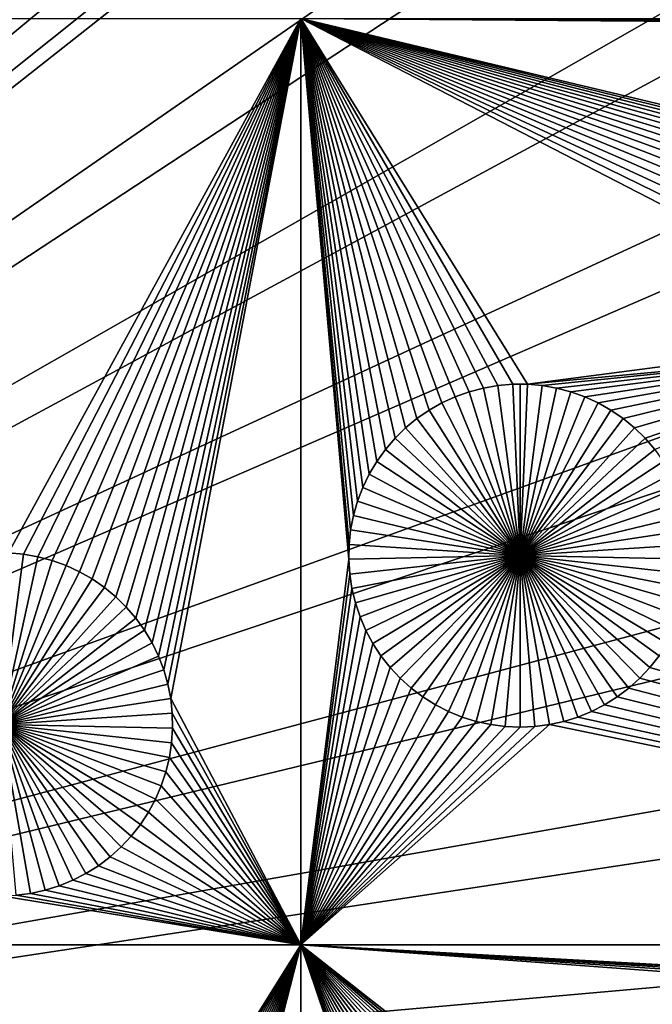
# Model space of a CAD drawing. Extents: x -150 to 150, y -120 to 120.
# Drawn here: x 16 to 24, y 2 to 14 of the extents above; entities that cross this region are included whole.
import ezdxf

# ---------------------------------------------------------------- set-up
doc = ezdxf.new("R2010")
doc.units = 0
doc.header["$MEASUREMENT"] = 0
for name, color, linetype in [('L1', 7, 'Continuous'), ('L2', 7, 'Continuous'), ('L3', 7, 'Continuous'), ('L4', 7, 'Continuous')]:
    doc.layers.add(name, color=color, linetype=linetype)

msp = doc.modelspace()

# ---------------------------------------------------------------- linework, layer by layer
at = {"layer": 'L1', "color": 7}
for points in [[(116, -101, 4.3), (116, 101, 4.3), (-116, -101, 4.3)], [(-116, -101, 4.3), (116, 101, 4.3), (-116, 101, 4.3)], [(19.73766, 13.65574, 2), (16.25581, 7.293385, 2), (12.032, 13.65564, 2)], [(19.73766, 13.65574, 2), (16.43086, 7.278281, 2), (16.25581, 7.293385, 2)], [(16.60397, 7.248185, 2), (16.43086, 7.278281, 2), (19.73766, 13.65574, 2)], [(16.60397, 7.248185, 2), (19.73766, 13.65574, 2), (16.77384, 7.203319, 2)], [(16.77384, 7.203319, 2), (19.73766, 13.65574, 2), (16.93924, 7.144015, 2)], [(19.73766, 13.65574, 2), (17.09892, 7.070714, 2), (16.93924, 7.144015, 2)], [(19.73766, 13.65574, 2), (17.2517, 6.983956, 2), (17.09892, 7.070714, 2)], [(17.39647, 6.884386, 2), (17.2517, 6.983956, 2), (19.73766, 13.65574, 2)], [(19.73766, 13.65574, 2), (17.53214, 6.772739, 2), (17.39647, 6.884386, 2)], [(19.73766, 13.65574, 2), (17.65771, 6.649843, 2), (17.53214, 6.772739, 2)], [(17.77225, 6.516608, 2), (17.65771, 6.649843, 2), (19.73766, 13.65574, 2)], [(19.73766, 13.65574, 2), (17.87491, 6.374019, 2), (17.77225, 6.516608, 2)], [(19.73766, 13.65574, 2), (17.96493, 6.223133, 2), (17.87491, 6.374019, 2)], [(18.04165, 6.065066, 2), (17.96493, 6.223133, 2), (19.73766, 13.65574, 2)], [(18.1045, 5.900989, 2), (18.04165, 6.065066, 2), (19.73766, 13.65574, 2)], [(19.73766, 13.65574, 2), (18.15301, 5.732117, 2), (18.1045, 5.900989, 2)], [(19.73766, 13.65574, 2), (18.18683, 5.5597, 2), (18.15301, 5.732117, 2)], [(19.73766, 2.626644, 2), (18.18683, 5.5597, 2), (19.73766, 13.65574, 2)], [(19.73766, 13.65574, 2), (22.43768, 9.301996, 2), (22.26198, 9.301996, 2)], [(20.47613, 8.073676, 2), (20.41329, 7.9096, 2), (19.73766, 13.65574, 2)], [(19.73766, 13.65574, 2), (20.41329, 7.9096, 2), (20.36478, 7.740728, 2)], [(19.73766, 13.65574, 2), (20.36478, 7.740728, 2), (20.33096, 7.56831, 2)], [(21.74394, 9.211929, 2), (21.57855, 9.152626, 2), (19.73766, 13.65574, 2)], [(20.74554, 8.525218, 2), (20.64288, 8.38263, 2), (19.73766, 13.65574, 2)], [(19.73766, 13.65574, 2), (20.64288, 8.38263, 2), (20.55285, 8.231743, 2)], [(19.73766, 13.65574, 2), (20.55285, 8.231743, 2), (20.47613, 8.073676, 2)], [(21.57855, 9.152626, 2), (21.41887, 9.079324, 2), (19.73766, 13.65574, 2)], [(19.73766, 13.65574, 2), (21.41887, 9.079324, 2), (21.26608, 8.992567, 2)], [(19.73766, 13.65574, 2), (21.26608, 8.992567, 2), (21.12132, 8.892996, 2)], [(21.12132, 8.892996, 2), (20.98565, 8.78135, 2), (19.73766, 13.65574, 2)], [(19.73766, 13.65574, 2), (20.98565, 8.78135, 2), (20.86008, 8.658454, 2)], [(19.73766, 13.65574, 2), (20.86008, 8.658454, 2), (20.74554, 8.525218, 2)], [(28.07627, 11.24244, 2), (27.92348, 11.15569, 2), (19.73766, 13.65574, 2)], [(19.73766, 13.65574, 2), (27.92348, 11.15569, 2), (27.77871, 11.05611, 2)], [(22.26198, 9.301996, 2), (22.08693, 9.286892, 2), (19.73766, 13.65574, 2)], [(19.73766, 13.65574, 2), (22.08693, 9.286892, 2), (21.91382, 9.256795, 2)], [(19.73766, 13.65574, 2), (21.91382, 9.256795, 2), (21.74394, 9.211929, 2)], [(27.77871, 11.05611, 2), (27.64305, 10.94447, 2), (19.73766, 13.65574, 2)], [(19.73766, 13.65574, 2), (27.64305, 10.94447, 2), (27.51748, 10.82157, 2)], [(19.73766, 13.65574, 2), (27.51748, 10.82157, 2), (27.40294, 10.68834, 2)], [(27.13353, 10.2368, 2), (27.07068, 10.07272, 2), (19.73766, 13.65574, 2)], [(19.73766, 13.65574, 2), (27.07068, 10.07272, 2), (27.02217, 9.903846, 2)], [(19.73766, 13.65574, 2), (27.02217, 9.903846, 2), (22.43768, 9.301996, 2)], [(20.33096, 7.56831, 2), (20.3121, 7.393625, 2), (19.73766, 13.65574, 2)], [(19.73766, 13.65574, 2), (20.3121, 7.393625, 2), (20.30831, 7.217964, 2)], [(19.73766, 13.65574, 2), (20.30831, 7.217964, 2), (19.73766, 2.626644, 2)], [(28.57122, 11.41991, 2), (28.40134, 11.37505, 2), (19.73766, 13.65574, 2)], [(19.73766, 13.65574, 2), (28.40134, 11.37505, 2), (28.23595, 11.31574, 2)], [(19.73766, 13.65574, 2), (28.23595, 11.31574, 2), (28.07627, 11.24244, 2)], [(27.40294, 10.68834, 2), (27.30028, 10.54575, 2), (19.73766, 13.65574, 2)], [(19.73766, 13.65574, 2), (27.30028, 10.54575, 2), (27.21025, 10.39486, 2)], [(19.73766, 13.65574, 2), (27.21025, 10.39486, 2), (27.13353, 10.2368, 2)], [(35.22887, 13.58184, 2), (35.0591, 13.537, 2), (19.73766, 13.65574, 2)], [(35.22887, 13.58184, 2), (19.73766, 13.65574, 2), (35.40187, 13.61192, 2)], [(52.5, 13.65574, 2), (35.75242, 13.62701, 2), (19.73766, 13.65574, 2)], [(19.73766, 13.65574, 2), (35.75242, 13.62701, 2), (35.57682, 13.62701, 2)], [(19.73766, 13.65574, 2), (35.57682, 13.62701, 2), (35.40187, 13.61192, 2)], [(35.0591, 13.537, 2), (28.91937, 11.46511, 2), (19.73766, 13.65574, 2)], [(19.73766, 13.65574, 2), (28.91937, 11.46511, 2), (28.74432, 11.45001, 2)], [(19.73766, 13.65574, 2), (28.74432, 11.45001, 2), (28.57122, 11.41991, 2)], [(22.43768, 9.301996, 2), (27.02217, 9.903846, 2), (26.98836, 9.73143, 2)], [(22.43768, 9.301996, 2), (26.98836, 9.73143, 2), (22.61273, 9.286892, 2)], [(22.61273, 9.286892, 2), (26.98836, 9.73143, 2), (22.78583, 9.256795, 2)], [(26.98836, 9.73143, 2), (22.95571, 9.211929, 2), (22.78583, 9.256795, 2)], [(26.98836, 9.73143, 2), (23.1211, 9.152626, 2), (22.95571, 9.211929, 2)], [(23.28078, 9.079324, 2), (23.1211, 9.152626, 2), (26.98836, 9.73143, 2)], [(26.98836, 9.73143, 2), (23.43357, 8.992567, 2), (23.28078, 9.079324, 2)], [(26.98836, 9.73143, 2), (23.57834, 8.892996, 2), (23.43357, 8.992567, 2)], [(26.98836, 9.73143, 2), (23.71401, 8.78135, 2), (23.57834, 8.892996, 2)], [(23.83957, 8.658454, 2), (23.71401, 8.78135, 2), (26.98836, 9.73143, 2)], [(23.95411, 8.525218, 2), (23.83957, 8.658454, 2), (26.98836, 9.73143, 2)], [(22.08693, 9.286892, 2), (22.08693, 9.286892, -3), (21.91382, 9.256795, -3)], [(22.08693, 9.286892, 2), (21.91382, 9.256795, -3), (21.91382, 9.256795, 2)], [(22.34983, 7.261899, -3), (21.91382, 9.256795, -3), (22.08693, 9.286892, -3)], [(22.26198, 9.301996, 2), (22.26198, 9.301996, -3), (22.08693, 9.286892, -3)], [(22.26198, 9.301996, 2), (22.08693, 9.286892, -3), (22.08693, 9.286892, 2)], [(22.34983, 7.261899, -3), (22.08693, 9.286892, -3), (22.26198, 9.301996, -3)], [(22.34983, 9.303886, -3), (22.26198, 9.301996, -3), (22.26198, 9.301996, 2)], [(22.43768, 9.301996, 2), (22.34983, 9.303886, -3), (22.26198, 9.301996, 2)], [(22.34983, 9.303886, -3), (22.34983, 7.261899, -3), (22.26198, 9.301996, -3)], [(22.43768, 9.301996, 2), (22.43768, 9.301996, -3), (22.34983, 9.303886, -3)], [(22.34983, 9.303886, -3), (22.43768, 9.301996, -3), (22.34983, 7.261899, -3)], [(22.43768, 9.301996, -3), (22.61273, 9.286892, -3), (22.34983, 7.261899, -3)], [(22.34983, 7.261899, -3), (22.61273, 9.286892, -3), (22.78583, 9.256795, -3)], [(22.61273, 9.286892, 2), (22.61273, 9.286892, -3), (22.43768, 9.301996, -3)], [(22.61273, 9.286892, 2), (22.43768, 9.301996, -3), (22.43768, 9.301996, 2)], [(22.78583, 9.256795, 2), (22.78583, 9.256795, -3), (22.61273, 9.286892, -3)], [(22.78583, 9.256795, 2), (22.61273, 9.286892, -3), (22.61273, 9.286892, 2)], [(21.57855, 9.152626, 2), (21.57855, 9.152626, -3), (21.41887, 9.079324, -3)], [(21.57855, 9.152626, 2), (21.41887, 9.079324, -3), (21.41887, 9.079324, 2)], [(22.34983, 7.261899, -3), (21.41887, 9.079324, -3), (21.57855, 9.152626, -3)], [(21.74394, 9.211929, 2), (21.74394, 9.211929, -3), (21.57855, 9.152626, -3)], [(21.74394, 9.211929, 2), (21.57855, 9.152626, -3), (21.57855, 9.152626, 2)], [(22.34983, 7.261899, -3), (21.57855, 9.152626, -3), (21.74394, 9.211929, -3)], [(21.91382, 9.256795, 2), (21.91382, 9.256795, -3), (21.74394, 9.211929, -3)], [(21.91382, 9.256795, 2), (21.74394, 9.211929, -3), (21.74394, 9.211929, 2)], [(21.74394, 9.211929, -3), (21.91382, 9.256795, -3), (22.34983, 7.261899, -3)], [(22.34983, 7.261899, -3), (22.78583, 9.256795, -3), (22.95571, 9.211929, -3)], [(22.95571, 9.211929, -3), (23.1211, 9.152626, -3), (22.34983, 7.261899, -3)], [(22.34983, 7.261899, -3), (23.1211, 9.152626, -3), (23.28078, 9.079324, -3)], [(22.95571, 9.211929, 2), (22.95571, 9.211929, -3), (22.78583, 9.256795, -3)], [(22.95571, 9.211929, 2), (22.78583, 9.256795, -3), (22.78583, 9.256795, 2)], [(23.1211, 9.152626, 2), (23.1211, 9.152626, -3), (22.95571, 9.211929, -3)], [(23.1211, 9.152626, 2), (22.95571, 9.211929, -3), (22.95571, 9.211929, 2)], [(23.28078, 9.079324, 2), (23.28078, 9.079324, -3), (23.1211, 9.152626, -3)], [(23.28078, 9.079324, 2), (23.1211, 9.152626, -3), (23.1211, 9.152626, 2)], [(21.41887, 9.079324, 2), (21.41887, 9.079324, -3), (21.26608, 8.992567, -3)], [(21.41887, 9.079324, 2), (21.26608, 8.992567, -3), (21.26608, 8.992567, 2)], [(21.26608, 8.992567, -3), (21.41887, 9.079324, -3), (22.34983, 7.261899, -3)], [(22.34983, 7.261899, -3), (23.28078, 9.079324, -3), (23.43357, 8.992567, -3)], [(23.43357, 8.992567, 2), (23.43357, 8.992567, -3), (23.28078, 9.079324, -3)], [(23.43357, 8.992567, 2), (23.28078, 9.079324, -3), (23.28078, 9.079324, 2)], [(21.26608, 8.992567, 2), (21.26608, 8.992567, -3), (21.12132, 8.892996, -3)], [(21.26608, 8.992567, 2), (21.12132, 8.892996, -3), (21.12132, 8.892996, 2)], [(22.34983, 7.261899, -3), (21.12132, 8.892996, -3), (21.26608, 8.992567, -3)], [(23.43357, 8.992567, -3), (23.57834, 8.892996, -3), (22.34983, 7.261899, -3)], [(23.57834, 8.892996, 2), (23.57834, 8.892996, -3), (23.43357, 8.992567, -3)], [(23.57834, 8.892996, 2), (23.43357, 8.992567, -3), (23.43357, 8.992567, 2)], [(21.12132, 8.892996, 2), (21.12132, 8.892996, -3), (20.98565, 8.78135, -3)], [(21.12132, 8.892996, 2), (20.98565, 8.78135, -3), (20.98565, 8.78135, 2)], [(22.34983, 7.261899, -3), (20.98565, 8.78135, -3), (21.12132, 8.892996, -3)], [(22.34983, 7.261899, -3), (23.57834, 8.892996, -3), (23.71401, 8.78135, -3)], [(23.71401, 8.78135, 2), (23.71401, 8.78135, -3), (23.57834, 8.892996, -3)], [(23.71401, 8.78135, 2), (23.57834, 8.892996, -3), (23.57834, 8.892996, 2)], [(20.98565, 8.78135, 2), (20.98565, 8.78135, -3), (20.86008, 8.658454, -3)], [(20.98565, 8.78135, 2), (20.86008, 8.658454, -3), (20.86008, 8.658454, 2)], [(20.86008, 8.658454, -3), (20.98565, 8.78135, -3), (22.34983, 7.261899, -3)], [(22.34983, 7.261899, -3), (23.71401, 8.78135, -3), (23.83957, 8.658454, -3)], [(23.83957, 8.658454, 2), (23.83957, 8.658454, -3), (23.71401, 8.78135, -3)], [(23.83957, 8.658454, 2), (23.71401, 8.78135, -3), (23.71401, 8.78135, 2)], [(20.86008, 8.658454, 2), (20.86008, 8.658454, -3), (20.74554, 8.525218, -3)], [(20.86008, 8.658454, 2), (20.74554, 8.525218, -3), (20.74554, 8.525218, 2)], [(22.34983, 7.261899, -3), (20.74554, 8.525218, -3), (20.86008, 8.658454, -3)], [(23.83957, 8.658454, -3), (23.95411, 8.525218, -3), (22.34983, 7.261899, -3)], [(23.95411, 8.525218, 2), (23.95411, 8.525218, -3), (23.83957, 8.658454, -3)], [(23.95411, 8.525218, 2), (23.83957, 8.658454, -3), (23.83957, 8.658454, 2)], [(20.74554, 8.525218, 2), (20.74554, 8.525218, -3), (20.64288, 8.38263, -3)], [(20.74554, 8.525218, 2), (20.64288, 8.38263, -3), (20.64288, 8.38263, 2)], [(22.34983, 7.261899, -3), (20.64288, 8.38263, -3), (20.74554, 8.525218, -3)], [(22.34983, 7.261899, -3), (23.95411, 8.525218, -3), (24.05678, 8.38263, -3)], [(20.64288, 8.38263, 2), (20.64288, 8.38263, -3), (20.55285, 8.231743, -3)], [(20.64288, 8.38263, 2), (20.55285, 8.231743, -3), (20.55285, 8.231743, 2)], [(20.55285, 8.231743, -3), (20.64288, 8.38263, -3), (22.34983, 7.261899, -3)], [(22.34983, 7.261899, -3), (24.05678, 8.38263, -3), (24.1468, 8.231743, -3)], [(20.55285, 8.231743, 2), (20.55285, 8.231743, -3), (20.47613, 8.073676, -3)], [(20.55285, 8.231743, 2), (20.47613, 8.073676, -3), (20.47613, 8.073676, 2)], [(22.34983, 7.261899, -3), (20.47613, 8.073676, -3), (20.55285, 8.231743, -3)], [(24.1468, 8.231743, -3), (24.22352, 8.073676, -3), (22.34983, 7.261899, -3)], [(20.47613, 8.073676, 2), (20.47613, 8.073676, -3), (20.41329, 7.9096, -3)], [(20.47613, 8.073676, 2), (20.41329, 7.9096, -3), (20.41329, 7.9096, 2)], [(22.34983, 7.261899, -3), (20.41329, 7.9096, -3), (20.47613, 8.073676, -3)], [(22.34983, 7.261899, -3), (24.22352, 8.073676, -3), (24.28637, 7.9096, -3)], [(20.41329, 7.9096, 2), (20.41329, 7.9096, -3), (20.36478, 7.740728, -3)], [(20.41329, 7.9096, 2), (20.36478, 7.740728, -3), (20.36478, 7.740728, 2)], [(20.36478, 7.740728, -3), (20.41329, 7.9096, -3), (22.34983, 7.261899, -3)], [(22.34983, 7.261899, -3), (24.28637, 7.9096, -3), (24.33488, 7.740728, -3)], [(20.36478, 7.740728, 2), (20.36478, 7.740728, -3), (20.33096, 7.56831, -3)], [(20.36478, 7.740728, 2), (20.33096, 7.56831, -3), (20.33096, 7.56831, 2)], [(22.34983, 7.261899, -3), (20.33096, 7.56831, -3), (20.36478, 7.740728, -3)], [(24.33488, 7.740728, -3), (24.36869, 7.56831, -3), (22.34983, 7.261899, -3)], [(20.33096, 7.56831, 2), (20.33096, 7.56831, -3), (20.3121, 7.393625, -3)], [(20.33096, 7.56831, 2), (20.3121, 7.393625, -3), (20.3121, 7.393625, 2)], [(22.34983, 7.261899, -3), (20.3121, 7.393625, -3), (20.33096, 7.56831, -3)], [(22.34983, 7.261899, -3), (24.36869, 7.56831, -3), (24.38756, 7.393625, -3)], [(20.3121, 7.393625, 2), (20.3121, 7.393625, -3), (20.30831, 7.217964, -3)], [(20.3121, 7.393625, 2), (20.30831, 7.217964, -3), (20.30831, 7.217964, 2)], [(20.30831, 7.217964, -3), (20.3121, 7.393625, -3), (22.34983, 7.261899, -3)], [(22.34983, 7.261899, -3), (24.38756, 7.393625, -3), (24.39134, 7.217964, -3)], [(16.25581, 7.293385, -3), (16.43086, 7.278281, -3), (16.16796, 5.253289, -3)], [(16.16796, 5.253289, -3), (16.43086, 7.278281, -3), (16.60397, 7.248185, -3)], [(16.43086, 7.278281, 2), (16.43086, 7.278281, -3), (16.25581, 7.293385, -3)], [(16.43086, 7.278281, 2), (16.25581, 7.293385, -3), (16.25581, 7.293385, 2)], [(16.60397, 7.248185, 2), (16.60397, 7.248185, -3), (16.43086, 7.278281, -3)], [(16.60397, 7.248185, 2), (16.43086, 7.278281, -3), (16.43086, 7.278281, 2)], [(16.16796, 5.253289, -3), (16.60397, 7.248185, -3), (16.77384, 7.203319, -3)], [(16.77384, 7.203319, -3), (16.93924, 7.144015, -3), (16.16796, 5.253289, -3)], [(16.77384, 7.203319, 2), (16.77384, 7.203319, -3), (16.60397, 7.248185, -3)], [(16.77384, 7.203319, 2), (16.60397, 7.248185, -3), (16.60397, 7.248185, 2)], [(16.93924, 7.144015, 2), (16.93924, 7.144015, -3), (16.77384, 7.203319, -3)], [(16.93924, 7.144015, 2), (16.77384, 7.203319, -3), (16.77384, 7.203319, 2)], [(19.73766, 2.626644, 2), (20.30831, 7.217964, 2), (20.31965, 7.042628, 2)], [(22.34983, 7.261899, -3), (20.31965, 7.042628, -3), (20.30831, 7.217964, -3)], [(20.30831, 7.217964, 2), (20.30831, 7.217964, -3), (20.31965, 7.042628, -3)], [(20.30831, 7.217964, 2), (20.31965, 7.042628, -3), (20.31965, 7.042628, 2)], [(22.34983, 7.261899, -3), (20.34601, 6.868916, -3), (20.31965, 7.042628, -3)], [(20.38721, 6.698113, -3), (20.34601, 6.868916, -3), (22.34983, 7.261899, -3)], [(22.34983, 7.261899, -3), (20.44294, 6.531484, -3), (20.38721, 6.698113, -3)], [(22.34983, 7.261899, -3), (20.51279, 6.370263, -3), (20.44294, 6.531484, -3)], [(20.59624, 6.215644, -3), (20.51279, 6.370263, -3), (22.34983, 7.261899, -3)], [(22.34983, 7.261899, -3), (20.69268, 6.06877, -3), (20.59624, 6.215644, -3)], [(22.34983, 7.261899, -3), (20.80138, 5.93073, -3), (20.69268, 6.06877, -3)], [(20.92154, 5.802546, -3), (20.80138, 5.93073, -3), (22.34983, 7.261899, -3)], [(22.34983, 7.261899, -3), (21.05228, 5.685166, -3), (20.92154, 5.802546, -3)], [(22.34983, 7.261899, -3), (21.19263, 5.579459, -3), (21.05228, 5.685166, -3)], [(21.34155, 5.486209, -3), (21.19263, 5.579459, -3), (22.34983, 7.261899, -3)], [(22.34983, 7.261899, -3), (21.49792, 5.406106, -3), (21.34155, 5.486209, -3)], [(22.34983, 7.261899, -3), (21.66061, 5.339742, -3), (21.49792, 5.406106, -3)], [(21.8284, 5.287609, -3), (21.66061, 5.339742, -3), (22.34983, 7.261899, -3)], [(22.34983, 7.261899, -3), (22.00005, 5.250093, -3), (21.8284, 5.287609, -3)], [(22.34983, 7.261899, -3), (22.17429, 5.227472, -3), (22.00005, 5.250093, -3)], [(22.34983, 5.219913, -3), (22.17429, 5.227472, -3), (22.34983, 7.261899, -3)], [(22.87126, 5.287609, -3), (22.69961, 5.250093, -3), (22.34983, 7.261899, -3)], [(22.34983, 7.261899, -3), (22.69961, 5.250093, -3), (22.52537, 5.227472, -3)], [(22.34983, 7.261899, -3), (22.52537, 5.227472, -3), (22.34983, 5.219913, -3)], [(23.35811, 5.486209, -3), (23.20173, 5.406106, -3), (22.34983, 7.261899, -3)], [(22.34983, 7.261899, -3), (23.20173, 5.406106, -3), (23.03904, 5.339742, -3)], [(22.34983, 7.261899, -3), (23.03904, 5.339742, -3), (22.87126, 5.287609, -3)], [(23.77811, 5.802546, -3), (23.64737, 5.685166, -3), (22.34983, 7.261899, -3)], [(22.34983, 7.261899, -3), (23.64737, 5.685166, -3), (23.50703, 5.579459, -3)], [(22.34983, 7.261899, -3), (23.50703, 5.579459, -3), (23.35811, 5.486209, -3)], [(24.10341, 6.215644, -3), (24.00698, 6.06877, -3), (22.34983, 7.261899, -3)], [(22.34983, 7.261899, -3), (24.00698, 6.06877, -3), (23.89828, 5.93073, -3)], [(22.34983, 7.261899, -3), (23.89828, 5.93073, -3), (23.77811, 5.802546, -3)], [(24.31244, 6.698113, -3), (24.25671, 6.531484, -3), (22.34983, 7.261899, -3)], [(22.34983, 7.261899, -3), (24.25671, 6.531484, -3), (24.18686, 6.370263, -3)], [(22.34983, 7.261899, -3), (24.18686, 6.370263, -3), (24.10341, 6.215644, -3)], [(24.39134, 7.217964, -3), (24.38001, 7.042628, -3), (22.34983, 7.261899, -3)], [(22.34983, 7.261899, -3), (24.38001, 7.042628, -3), (24.35364, 6.868916, -3)], [(22.34983, 7.261899, -3), (24.35364, 6.868916, -3), (24.31244, 6.698113, -3)], [(16.16796, 5.253289, -3), (16.93924, 7.144015, -3), (17.09892, 7.070714, -3)], [(16.16796, 5.253289, -3), (17.09892, 7.070714, -3), (17.2517, 6.983956, -3)], [(17.09892, 7.070714, 2), (17.09892, 7.070714, -3), (16.93924, 7.144015, -3)], [(17.09892, 7.070714, 2), (16.93924, 7.144015, -3), (16.93924, 7.144015, 2)], [(17.2517, 6.983956, 2), (17.2517, 6.983956, -3), (17.09892, 7.070714, -3)], [(17.2517, 6.983956, 2), (17.09892, 7.070714, -3), (17.09892, 7.070714, 2)], [(19.73766, 2.626644, 2), (20.31965, 7.042628, 2), (20.34601, 6.868916, 2)], [(20.31965, 7.042628, 2), (20.31965, 7.042628, -3), (20.34601, 6.868916, -3)], [(20.31965, 7.042628, 2), (20.34601, 6.868916, -3), (20.34601, 6.868916, 2)], [(17.2517, 6.983956, -3), (17.39647, 6.884386, -3), (16.16796, 5.253289, -3)], [(17.39647, 6.884386, 2), (17.39647, 6.884386, -3), (17.2517, 6.983956, -3)], [(17.39647, 6.884386, 2), (17.2517, 6.983956, -3), (17.2517, 6.983956, 2)], [(16.16796, 5.253289, -3), (17.39647, 6.884386, -3), (17.53214, 6.772739, -3)], [(17.53214, 6.772739, 2), (17.53214, 6.772739, -3), (17.39647, 6.884386, -3)], [(17.53214, 6.772739, 2), (17.39647, 6.884386, -3), (17.39647, 6.884386, 2)], [(20.34601, 6.868916, 2), (20.38721, 6.698113, 2), (19.73766, 2.626644, 2)], [(20.34601, 6.868916, 2), (20.34601, 6.868916, -3), (20.38721, 6.698113, -3)], [(20.34601, 6.868916, 2), (20.38721, 6.698113, -3), (20.38721, 6.698113, 2)], [(16.16796, 5.253289, -3), (17.53214, 6.772739, -3), (17.65771, 6.649843, -3)], [(17.65771, 6.649843, 2), (17.65771, 6.649843, -3), (17.53214, 6.772739, -3)], [(17.65771, 6.649843, 2), (17.53214, 6.772739, -3), (17.53214, 6.772739, 2)], [(20.38721, 6.698113, 2), (20.44294, 6.531484, 2), (19.73766, 2.626644, 2)], [(20.38721, 6.698113, 2), (20.38721, 6.698113, -3), (20.44294, 6.531484, -3)], [(20.38721, 6.698113, 2), (20.44294, 6.531484, -3), (20.44294, 6.531484, 2)], [(17.65771, 6.649843, -3), (17.77225, 6.516608, -3), (16.16796, 5.253289, -3)], [(17.77225, 6.516608, 2), (17.77225, 6.516608, -3), (17.65771, 6.649843, -3)], [(17.77225, 6.516608, 2), (17.65771, 6.649843, -3), (17.65771, 6.649843, 2)], [(16.16796, 5.253289, -3), (17.77225, 6.516608, -3), (17.87491, 6.374019, -3)], [(17.87491, 6.374019, 2), (17.87491, 6.374019, -3), (17.77225, 6.516608, -3)], [(17.87491, 6.374019, 2), (17.77225, 6.516608, -3), (17.77225, 6.516608, 2)], [(19.73766, 2.626644, 2), (20.44294, 6.531484, 2), (20.51279, 6.370263, 2)], [(20.44294, 6.531484, 2), (20.44294, 6.531484, -3), (20.51279, 6.370263, -3)], [(20.44294, 6.531484, 2), (20.51279, 6.370263, -3), (20.51279, 6.370263, 2)], [(16.16796, 5.253289, -3), (17.87491, 6.374019, -3), (17.96493, 6.223133, -3)], [(17.96493, 6.223133, 2), (17.96493, 6.223133, -3), (17.87491, 6.374019, -3)], [(17.96493, 6.223133, 2), (17.87491, 6.374019, -3), (17.87491, 6.374019, 2)], [(19.73766, 2.626644, 2), (20.51279, 6.370263, 2), (20.59624, 6.215644, 2)], [(20.51279, 6.370263, 2), (20.51279, 6.370263, -3), (20.59624, 6.215644, -3)], [(20.51279, 6.370263, 2), (20.59624, 6.215644, -3), (20.59624, 6.215644, 2)], [(17.96493, 6.223133, -3), (18.04165, 6.065066, -3), (16.16796, 5.253289, -3)], [(18.04165, 6.065066, 2), (18.04165, 6.065066, -3), (17.96493, 6.223133, -3)], [(18.04165, 6.065066, 2), (17.96493, 6.223133, -3), (17.96493, 6.223133, 2)], [(20.59624, 6.215644, 2), (20.69268, 6.06877, 2), (19.73766, 2.626644, 2)], [(20.59624, 6.215644, 2), (20.59624, 6.215644, -3), (20.69268, 6.06877, -3)], [(20.59624, 6.215644, 2), (20.69268, 6.06877, -3), (20.69268, 6.06877, 2)], [(16.16796, 5.253289, -3), (18.04165, 6.065066, -3), (18.1045, 5.900989, -3)], [(18.1045, 5.900989, 2), (18.1045, 5.900989, -3), (18.04165, 6.065066, -3)], [(18.1045, 5.900989, 2), (18.04165, 6.065066, -3), (18.04165, 6.065066, 2)], [(19.73766, 2.626644, 2), (20.69268, 6.06877, 2), (20.80138, 5.93073, 2)], [(20.69268, 6.06877, 2), (20.69268, 6.06877, -3), (20.80138, 5.93073, -3)], [(20.69268, 6.06877, 2), (20.80138, 5.93073, -3), (20.80138, 5.93073, 2)], [(23.89828, 5.93073, 2), (24.00698, 6.06877, 2), (35.40346, 2.626773, 2)], [(23.89828, 5.93073, 2), (23.89828, 5.93073, -3), (24.00698, 6.06877, -3)], [(23.89828, 5.93073, 2), (24.00698, 6.06877, -3), (24.00698, 6.06877, 2)], [(16.16796, 5.253289, -3), (18.1045, 5.900989, -3), (18.15301, 5.732117, -3)], [(18.15301, 5.732117, 2), (18.15301, 5.732117, -3), (18.1045, 5.900989, -3)], [(18.15301, 5.732117, 2), (18.1045, 5.900989, -3), (18.1045, 5.900989, 2)], [(19.73766, 2.626644, 2), (20.80138, 5.93073, 2), (20.92154, 5.802546, 2)], [(20.80138, 5.93073, 2), (20.80138, 5.93073, -3), (20.92154, 5.802546, -3)], [(20.80138, 5.93073, 2), (20.92154, 5.802546, -3), (20.92154, 5.802546, 2)], [(35.40346, 2.626773, 2), (23.77811, 5.802546, 2), (23.89828, 5.93073, 2)], [(23.77811, 5.802546, 2), (23.77811, 5.802546, -3), (23.89828, 5.93073, -3)], [(23.77811, 5.802546, 2), (23.89828, 5.93073, -3), (23.89828, 5.93073, 2)], [(20.92154, 5.802546, 2), (21.05228, 5.685166, 2), (19.73766, 2.626644, 2)], [(20.92154, 5.802546, 2), (20.92154, 5.802546, -3), (21.05228, 5.685166, -3)], [(20.92154, 5.802546, 2), (21.05228, 5.685166, -3), (21.05228, 5.685166, 2)], [(35.40346, 2.626773, 2), (23.64737, 5.685166, 2), (23.77811, 5.802546, 2)], [(23.64737, 5.685166, 2), (23.64737, 5.685166, -3), (23.77811, 5.802546, -3)], [(23.64737, 5.685166, 2), (23.77811, 5.802546, -3), (23.77811, 5.802546, 2)], [(18.15301, 5.732117, -3), (18.18683, 5.5597, -3), (16.16796, 5.253289, -3)], [(18.18683, 5.5597, 2), (18.18683, 5.5597, -3), (18.15301, 5.732117, -3)], [(18.18683, 5.5597, 2), (18.15301, 5.732117, -3), (18.15301, 5.732117, 2)], [(19.73766, 2.626644, 2), (21.05228, 5.685166, 2), (21.19263, 5.579459, 2)], [(21.05228, 5.685166, 2), (21.05228, 5.685166, -3), (21.19263, 5.579459, -3)], [(21.05228, 5.685166, 2), (21.19263, 5.579459, -3), (21.19263, 5.579459, 2)], [(23.50703, 5.579459, 2), (23.64737, 5.685166, 2), (35.40346, 2.626773, 2)], [(23.50703, 5.579459, 2), (23.50703, 5.579459, -3), (23.64737, 5.685166, -3)], [(23.50703, 5.579459, 2), (23.64737, 5.685166, -3), (23.64737, 5.685166, 2)], [(16.16796, 5.253289, -3), (18.18683, 5.5597, -3), (18.20569, 5.385014, -3)], [(19.73766, 2.626644, 2), (18.20569, 5.385014, 2), (18.18683, 5.5597, 2)], [(18.20569, 5.385014, 2), (18.20569, 5.385014, -3), (18.18683, 5.5597, -3)], [(18.20569, 5.385014, 2), (18.18683, 5.5597, -3), (18.18683, 5.5597, 2)], [(19.73766, 2.626644, 2), (21.19263, 5.579459, 2), (21.34155, 5.486209, 2)], [(21.19263, 5.579459, 2), (21.19263, 5.579459, -3), (21.34155, 5.486209, -3)], [(21.19263, 5.579459, 2), (21.34155, 5.486209, -3), (21.34155, 5.486209, 2)], [(35.40346, 2.626773, 2), (23.35811, 5.486209, 2), (23.50703, 5.579459, 2)], [(23.35811, 5.486209, 2), (23.35811, 5.486209, -3), (23.50703, 5.579459, -3)], [(23.35811, 5.486209, 2), (23.50703, 5.579459, -3), (23.50703, 5.579459, 2)], [(21.34155, 5.486209, 2), (21.49792, 5.406106, 2), (19.73766, 2.626644, 2)], [(19.73766, 2.626644, 2), (21.49792, 5.406106, 2), (21.66061, 5.339742, 2)], [(21.34155, 5.486209, 2), (21.34155, 5.486209, -3), (21.49792, 5.406106, -3)], [(21.34155, 5.486209, 2), (21.49792, 5.406106, -3), (21.49792, 5.406106, 2)], [(21.49792, 5.406106, 2), (21.49792, 5.406106, -3), (21.66061, 5.339742, -3)], [(21.49792, 5.406106, 2), (21.66061, 5.339742, -3), (21.66061, 5.339742, 2)], [(23.03904, 5.339742, 2), (23.20173, 5.406106, 2), (35.40346, 2.626773, 2)], [(23.03904, 5.339742, 2), (23.03904, 5.339742, -3), (23.20173, 5.406106, -3)], [(23.03904, 5.339742, 2), (23.20173, 5.406106, -3), (23.20173, 5.406106, 2)], [(35.40346, 2.626773, 2), (23.20173, 5.406106, 2), (23.35811, 5.486209, 2)], [(23.20173, 5.406106, 2), (23.20173, 5.406106, -3), (23.35811, 5.486209, -3)], [(23.20173, 5.406106, 2), (23.35811, 5.486209, -3), (23.35811, 5.486209, 2)], [(16.16796, 5.253289, -3), (18.20569, 5.385014, -3), (18.20947, 5.209353, -3)], [(18.20947, 5.209353, 2), (18.20569, 5.385014, 2), (19.73766, 2.626644, 2)], [(18.20947, 5.209353, 2), (18.20947, 5.209353, -3), (18.20569, 5.385014, -3)], [(18.20947, 5.209353, 2), (18.20569, 5.385014, -3), (18.20569, 5.385014, 2)], [(19.73766, 2.626644, 2), (21.66061, 5.339742, 2), (21.8284, 5.287609, 2)], [(21.8284, 5.287609, 2), (22.00005, 5.250093, 2), (19.73766, 2.626644, 2)], [(21.66061, 5.339742, 2), (21.66061, 5.339742, -3), (21.8284, 5.287609, -3)], [(21.66061, 5.339742, 2), (21.8284, 5.287609, -3), (21.8284, 5.287609, 2)], [(21.8284, 5.287609, 2), (21.8284, 5.287609, -3), (22.00005, 5.250093, -3)], [(21.8284, 5.287609, 2), (22.00005, 5.250093, -3), (22.00005, 5.250093, 2)], [(35.40346, 2.626773, 2), (22.69961, 5.250093, 2), (22.87126, 5.287609, 2)], [(22.69961, 5.250093, 2), (22.69961, 5.250093, -3), (22.87126, 5.287609, -3)], [(22.69961, 5.250093, 2), (22.87126, 5.287609, -3), (22.87126, 5.287609, 2)], [(35.40346, 2.626773, 2), (22.87126, 5.287609, 2), (23.03904, 5.339742, 2)], [(22.87126, 5.287609, 2), (22.87126, 5.287609, -3), (23.03904, 5.339742, -3)], [(22.87126, 5.287609, 2), (23.03904, 5.339742, -3), (23.03904, 5.339742, 2)], [(16.68939, 3.278998, -3), (16.51774, 3.241482, -3), (16.16796, 5.253289, -3)], [(16.16796, 5.253289, -3), (16.51774, 3.241482, -3), (16.3435, 3.218861, -3)], [(17.17624, 3.477599, -3), (17.01986, 3.397495, -3), (16.16796, 5.253289, -3)], [(16.16796, 5.253289, -3), (17.01986, 3.397495, -3), (16.85718, 3.331131, -3)], [(16.16796, 5.253289, -3), (16.85718, 3.331131, -3), (16.68939, 3.278998, -3)], [(17.59624, 3.793935, -3), (17.46551, 3.676555, -3), (16.16796, 5.253289, -3)], [(16.16796, 5.253289, -3), (17.46551, 3.676555, -3), (17.32516, 3.570849, -3)], [(16.16796, 5.253289, -3), (17.32516, 3.570849, -3), (17.17624, 3.477599, -3)], [(17.92154, 4.207033, -3), (17.82511, 4.06016, -3), (16.16796, 5.253289, -3)], [(16.16796, 5.253289, -3), (17.82511, 4.06016, -3), (17.71641, 3.92212, -3)], [(16.16796, 5.253289, -3), (17.71641, 3.92212, -3), (17.59624, 3.793935, -3)], [(18.13057, 4.689503, -3), (18.07484, 4.522874, -3), (16.16796, 5.253289, -3)], [(16.16796, 5.253289, -3), (18.07484, 4.522874, -3), (18.00499, 4.361653, -3)], [(16.16796, 5.253289, -3), (18.00499, 4.361653, -3), (17.92154, 4.207033, -3)], [(18.20947, 5.209353, -3), (18.19814, 5.034018, -3), (16.16796, 5.253289, -3)], [(16.16796, 5.253289, -3), (18.19814, 5.034018, -3), (18.17178, 4.860305, -3)], [(16.16796, 5.253289, -3), (18.17178, 4.860305, -3), (18.13057, 4.689503, -3)], [(19.73766, 2.626644, 2), (18.19814, 5.034018, 2), (18.20947, 5.209353, 2)], [(18.19814, 5.034018, 2), (18.19814, 5.034018, -3), (18.20947, 5.209353, -3)], [(18.19814, 5.034018, 2), (18.20947, 5.209353, -3), (18.20947, 5.209353, 2)], [(19.73766, 2.626644, 2), (22.00005, 5.250093, 2), (22.17429, 5.227472, 2)], [(19.73766, 2.626644, 2), (22.52537, 5.227472, 2), (22.69961, 5.250093, 2)], [(19.73766, 2.626644, 2), (22.69961, 5.250093, 2), (35.40346, 2.626773, 2)], [(19.73766, 2.626644, 2), (22.17429, 5.227472, 2), (22.34983, 5.219913, 2)], [(22.34983, 5.219913, 2), (22.52537, 5.227472, 2), (19.73766, 2.626644, 2)], [(22.00005, 5.250093, 2), (22.00005, 5.250093, -3), (22.17429, 5.227472, -3)], [(22.00005, 5.250093, 2), (22.17429, 5.227472, -3), (22.17429, 5.227472, 2)], [(22.17429, 5.227472, 2), (22.17429, 5.227472, -3), (22.34983, 5.219913, -3)], [(22.17429, 5.227472, 2), (22.34983, 5.219913, -3), (22.34983, 5.219913, 2)], [(22.34983, 5.219913, 2), (22.34983, 5.219913, -3), (22.52537, 5.227472, -3)], [(22.34983, 5.219913, 2), (22.52537, 5.227472, -3), (22.52537, 5.227472, 2)], [(22.52537, 5.227472, 2), (22.52537, 5.227472, -3), (22.69961, 5.250093, -3)], [(22.52537, 5.227472, 2), (22.69961, 5.250093, -3), (22.69961, 5.250093, 2)], [(19.73766, 2.626644, 2), (18.17178, 4.860305, 2), (18.19814, 5.034018, 2)], [(18.17178, 4.860305, 2), (18.17178, 4.860305, -3), (18.19814, 5.034018, -3)], [(18.17178, 4.860305, 2), (18.19814, 5.034018, -3), (18.19814, 5.034018, 2)], [(18.13057, 4.689503, 2), (18.17178, 4.860305, 2), (19.73766, 2.626644, 2)], [(18.13057, 4.689503, 2), (18.13057, 4.689503, -3), (18.17178, 4.860305, -3)], [(18.13057, 4.689503, 2), (18.17178, 4.860305, -3), (18.17178, 4.860305, 2)], [(19.73766, 2.626644, 2), (18.07484, 4.522874, 2), (18.13057, 4.689503, 2)], [(18.07484, 4.522874, 2), (18.07484, 4.522874, -3), (18.13057, 4.689503, -3)], [(18.07484, 4.522874, 2), (18.13057, 4.689503, -3), (18.13057, 4.689503, 2)], [(19.73766, 2.626644, 2), (18.00499, 4.361653, 2), (18.07484, 4.522874, 2)], [(18.00499, 4.361653, 2), (18.00499, 4.361653, -3), (18.07484, 4.522874, -3)], [(18.00499, 4.361653, 2), (18.07484, 4.522874, -3), (18.07484, 4.522874, 2)], [(19.73766, 2.626644, 2), (17.92154, 4.207033, 2), (18.00499, 4.361653, 2)], [(17.92154, 4.207033, 2), (17.92154, 4.207033, -3), (18.00499, 4.361653, -3)], [(17.92154, 4.207033, 2), (18.00499, 4.361653, -3), (18.00499, 4.361653, 2)], [(17.82511, 4.06016, 2), (17.92154, 4.207033, 2), (19.73766, 2.626644, 2)], [(17.82511, 4.06016, 2), (17.82511, 4.06016, -3), (17.92154, 4.207033, -3)], [(17.82511, 4.06016, 2), (17.92154, 4.207033, -3), (17.92154, 4.207033, 2)], [(19.73766, 2.626644, 2), (17.71641, 3.92212, 2), (17.82511, 4.06016, 2)], [(17.71641, 3.92212, 2), (17.71641, 3.92212, -3), (17.82511, 4.06016, -3)], [(17.71641, 3.92212, 2), (17.82511, 4.06016, -3), (17.82511, 4.06016, 2)], [(19.73766, 2.626644, 2), (17.59624, 3.793935, 2), (17.71641, 3.92212, 2)], [(17.59624, 3.793935, 2), (17.59624, 3.793935, -3), (17.71641, 3.92212, -3)], [(17.59624, 3.793935, 2), (17.71641, 3.92212, -3), (17.71641, 3.92212, 2)], [(17.46551, 3.676555, 2), (17.59624, 3.793935, 2), (19.73766, 2.626644, 2)], [(17.46551, 3.676555, 2), (17.46551, 3.676555, -3), (17.59624, 3.793935, -3)], [(17.46551, 3.676555, 2), (17.59624, 3.793935, -3), (17.59624, 3.793935, 2)], [(19.73766, 2.626644, 2), (17.32516, 3.570849, 2), (17.46551, 3.676555, 2)], [(17.32516, 3.570849, 2), (17.32516, 3.570849, -3), (17.46551, 3.676555, -3)], [(17.32516, 3.570849, 2), (17.46551, 3.676555, -3), (17.46551, 3.676555, 2)], [(19.73766, 2.626644, 2), (17.17624, 3.477599, 2), (17.32516, 3.570849, 2)], [(17.17624, 3.477599, 2), (17.17624, 3.477599, -3), (17.32516, 3.570849, -3)], [(17.17624, 3.477599, 2), (17.32516, 3.570849, -3), (17.32516, 3.570849, 2)], [(17.01986, 3.397495, 2), (17.17624, 3.477599, 2), (19.73766, 2.626644, 2)], [(17.01986, 3.397495, 2), (17.01986, 3.397495, -3), (17.17624, 3.477599, -3)], [(17.01986, 3.397495, 2), (17.17624, 3.477599, -3), (17.17624, 3.477599, 2)], [(19.73766, 2.626644, 2), (16.68939, 3.278998, 2), (16.85718, 3.331131, 2)], [(16.68939, 3.278998, 2), (16.68939, 3.278998, -3), (16.85718, 3.331131, -3)], [(16.68939, 3.278998, 2), (16.85718, 3.331131, -3), (16.85718, 3.331131, 2)], [(19.73766, 2.626644, 2), (16.85718, 3.331131, 2), (17.01986, 3.397495, 2)], [(16.85718, 3.331131, 2), (16.85718, 3.331131, -3), (17.01986, 3.397495, -3)], [(16.85718, 3.331131, 2), (17.01986, 3.397495, -3), (17.01986, 3.397495, 2)], [(11.63237, 2.626644, 2), (16.16796, 3.211302, 2), (19.73766, 2.626644, 2)], [(19.73766, 2.626644, 2), (16.16796, 3.211302, 2), (16.3435, 3.218861, 2)], [(19.73766, 2.626644, 2), (16.3435, 3.218861, 2), (16.51774, 3.241482, 2)], [(16.3435, 3.218861, 2), (16.3435, 3.218861, -3), (16.51774, 3.241482, -3)], [(16.3435, 3.218861, 2), (16.51774, 3.241482, -3), (16.51774, 3.241482, 2)], [(16.51774, 3.241482, 2), (16.68939, 3.278998, 2), (19.73766, 2.626644, 2)], [(16.51774, 3.241482, 2), (16.51774, 3.241482, -3), (16.68939, 3.278998, -3)], [(16.51774, 3.241482, 2), (16.68939, 3.278998, -3), (16.68939, 3.278998, 2)], [(19.73766, 2.626644, 2), (16.08011, -3.213193, 2), (11.63237, 2.626644, 2)], [(19.73766, 2.626644, 2), (16.25581, -3.213193, 2), (16.08011, -3.213193, 2)], [(16.43086, -3.228297, 2), (16.25581, -3.213193, 2), (19.73766, 2.626644, 2)], [(19.73766, 2.626644, 2), (16.60397, -3.258393, 2), (16.43086, -3.228297, 2)], [(19.73766, 2.626644, 2), (16.77384, -3.303259, 2), (16.60397, -3.258393, 2)], [(16.93924, -3.362563, 2), (16.77384, -3.303259, 2), (19.73766, 2.626644, 2)], [(19.73766, 2.626644, 2), (17.09892, -3.435864, 2), (16.93924, -3.362563, 2)], [(19.73766, 2.626644, 2), (17.2517, -3.522621, 2), (17.09892, -3.435864, 2)], [(19.73766, 2.626644, 2), (17.39647, -3.622192, 2), (17.2517, -3.522621, 2)], [(17.53214, -3.733838, 2), (17.39647, -3.622192, 2), (19.73766, 2.626644, 2)], [(19.73766, 2.626644, 2), (17.65771, -3.856734, 2), (17.53214, -3.733838, 2)], [(19.73766, 2.626644, 2), (17.77225, -3.98997, 2), (17.65771, -3.856734, 2)], [(17.87491, -4.132559, 2), (17.77225, -3.98997, 2), (19.73766, 2.626644, 2)], [(17.87491, -4.132559, 2), (19.73766, 2.626644, 2), (17.96493, -4.283445, 2)], [(17.96493, -4.283445, 2), (19.73766, 2.626644, 2), (19.73766, -4.742221, 2)], [(35.40346, 2.626773, 2), (30.41215, 2.040096, 2), (19.73766, 2.626644, 2)], [(21.66432, -1.335689, 2), (19.73766, 2.626644, 2), (21.76698, -1.1931, 2)], [(21.76698, -1.1931, 2), (19.73766, 2.626644, 2), (21.88152, -1.059864, 2)], [(23.28341, -0.416323, 2), (23.10836, -0.431427, 2), (19.73766, 2.626644, 2)], [(22.28752, -0.725752, 2), (19.73766, 2.626644, 2), (22.44031, -0.638994, 2)], [(22.44031, -0.638994, 2), (19.73766, 2.626644, 2), (22.59999, -0.565693, 2)], [(22.28752, -0.725752, 2), (22.14276, -0.825322, 2), (19.73766, 2.626644, 2)], [(19.73766, 2.626644, 2), (22.14276, -0.825322, 2), (22.00709, -0.936969, 2)], [(19.73766, 2.626644, 2), (22.00709, -0.936969, 2), (21.88152, -1.059864, 2)], [(21.66432, -1.335689, 2), (21.57429, -1.486575, 2), (19.73766, 2.626644, 2)], [(19.73766, 2.626644, 2), (21.57429, -1.486575, 2), (21.49757, -1.644642, 2)], [(19.73766, 2.626644, 2), (21.49757, -1.644642, 2), (21.43472, -1.808718, 2)], [(21.43472, -1.808718, 2), (21.38621, -1.977591, 2), (19.73766, 2.626644, 2)], [(19.73766, 2.626644, 2), (21.38621, -1.977591, 2), (21.3524, -2.150008, 2)], [(19.73766, 2.626644, 2), (21.3524, -2.150008, 2), (19.73766, -4.742221, 2)], [(23.10836, -0.431427, 2), (22.93526, -0.461523, 2), (19.73766, 2.626644, 2)], [(19.73766, 2.626644, 2), (22.93526, -0.461523, 2), (22.76538, -0.506389, 2)], [(19.73766, 2.626644, 2), (22.76538, -0.506389, 2), (22.59999, -0.565693, 2)], [(19.73766, 2.626644, 2), (30.41215, 2.040096, 2), (30.2371, 2.024992, 2)], [(30.2371, 2.024992, 2), (30.06399, 1.994896, 2), (19.73766, 2.626644, 2)], [(19.73766, 2.626644, 2), (30.06399, 1.994896, 2), (29.89412, 1.95003, 2)], [(19.73766, 2.626644, 2), (29.89412, 1.95003, 2), (29.72873, 1.890726, 2)], [(29.72873, 1.890726, 2), (23.63417, -0.431427, 2), (19.73766, 2.626644, 2)], [(19.73766, 2.626644, 2), (23.63417, -0.431427, 2), (23.45912, -0.416323, 2)], [(19.73766, 2.626644, 2), (23.45912, -0.416323, 2), (23.28341, -0.416323, 2)]]:
    msp.add_3dface(points, dxfattribs=at)
at = {"layer": 'L2', "color": 250}
for points in [[(150, -120, 15.5), (150, 120, 15.5), (-150, -120, 15.5)], [(-150, -120, 15.5), (150, 120, 15.5), (-150, 120, 15.5)], [(149.7294, 119.7294), (149.7294, -119.7294), (-149.7294, 119.7294)], [(-149.7294, 119.7294), (149.7294, -119.7294), (-149.7294, -119.7294)]]:
    msp.add_3dface(points, dxfattribs=at)
at = {"layer": 'L3', "color": 7}
for points in [[(17.40195, 79.62049, 42.35), (10.49298, 80.8217, 42.35), (0, 0, 42.35)], [(0, 0, 17.35), (10.49298, 80.8217, 17.35), (17.40195, 79.62049, 17.35)], [(0, 0, 42.35), (24.18209, 77.82979, 42.35), (17.40195, 79.62049, 42.35)], [(0, 0, 17.35), (17.40195, 79.62049, 17.35), (24.18209, 77.82979, 17.35)], [(0, 0, 42.35), (30.7832, 75.46287, 42.35), (24.18209, 77.82979, 42.35)], [(24.18209, 77.82979, 17.35), (30.7832, 75.46287, 17.35), (0, 0, 17.35)], [(37.1564, 72.53725, 42.35), (30.7832, 75.46287, 42.35), (0, 0, 42.35)], [(0, 0, 17.35), (30.7832, 75.46287, 17.35), (37.1564, 72.53725, 17.35)], [(0, 0, 42.35), (43.2545, 69.07459, 42.35), (37.1564, 72.53725, 42.35)], [(0, 0, 17.35), (37.1564, 72.53725, 17.35), (43.2545, 69.07459, 17.35)], [(0, 0, 42.35), (49.03236, 65.10052, 42.35), (43.2545, 69.07459, 42.35)], [(43.2545, 69.07459, 17.35), (49.03236, 65.10052, 17.35), (0, 0, 17.35)], [(54.4472, 60.64447, 42.35), (49.03236, 65.10052, 42.35), (0, 0, 42.35)], [(0, 0, 17.35), (49.03236, 65.10052, 17.35), (54.4472, 60.64447, 17.35)], [(0, 0, 42.35), (59.45894, 55.73943, 42.35), (54.4472, 60.64447, 42.35)], [(0, 0, 17.35), (54.4472, 60.64447, 17.35), (59.45894, 55.73943, 17.35)], [(0, 0, 42.35), (64.03046, 50.42172, 42.35), (59.45894, 55.73943, 42.35)], [(59.45894, 55.73943, 17.35), (64.03046, 50.42172, 17.35), (0, 0, 17.35)], [(68.12793, 44.7307, 42.35), (64.03046, 50.42172, 42.35), (0, 0, 42.35)], [(0, 0, 17.35), (64.03046, 50.42172, 17.35), (68.12793, 44.7307, 17.35)], [(0, 0, 42.35), (71.721, 38.70851, 42.35), (68.12793, 44.7307, 42.35)], [(0, 0, 17.35), (68.12793, 44.7307, 17.35), (71.721, 38.70851, 17.35)], [(0, 0, 42.35), (74.78306, 32.39974, 42.35), (71.721, 38.70851, 42.35)], [(71.721, 38.70851, 17.35), (74.78306, 32.39974, 17.35), (0, 0, 17.35)], [(77.29147, 25.85109, 42.35), (74.78306, 32.39974, 42.35), (0, 0, 42.35)], [(0, 0, 17.35), (74.78306, 32.39974, 17.35), (77.29147, 25.85109, 17.35)], [(0, 0, 42.35), (79.22763, 19.11105, 42.35), (77.29147, 25.85109, 42.35)], [(0, 0, 17.35), (77.29147, 25.85109, 17.35), (79.22763, 19.11105, 17.35)], [(0, 0, 42.35), (80.57722, 12.22952, 42.35), (79.22763, 19.11105, 42.35)], [(79.22763, 19.11105, 17.35), (80.57722, 12.22952, 17.35), (0, 0, 17.35)], [(81.33025, 5.257438, 42.35), (80.57722, 12.22952, 42.35), (0, 0, 42.35)], [(0, 0, 17.35), (80.57722, 12.22952, 17.35), (81.33025, 5.257438, 17.35)], [(0, 0, 42.35), (81.48114, -1.753562, 42.35), (81.33025, 5.257438, 42.35)], [(0, 0, 17.35), (81.33025, 5.257438, 17.35), (81.48114, -1.753562, 17.35)]]:
    msp.add_3dface(points, dxfattribs=at)
at = {"layer": 'L4', "color": 7}
for points in [[(0, 0, 17.35), (20.6235, 54.20951, 17.35), (15.88705, 55.78173, 17.35)], [(0, 0, 15.5), (15.88705, 55.78173, 15.5), (20.6235, 54.20951, 15.5)], [(0, 0, 17.35), (25.20727, 52.23594, 17.35), (20.6235, 54.20951, 17.35)], [(20.6235, 54.20951, 15.5), (25.20727, 52.23594, 15.5), (0, 0, 15.5)], [(29.60441, 49.87563, 17.35), (25.20727, 52.23594, 17.35), (0, 0, 17.35)], [(0, 0, 15.5), (25.20727, 52.23594, 15.5), (29.60441, 49.87563, 15.5)], [(0, 0, 17.35), (33.78237, 47.14607, 17.35), (29.60441, 49.87563, 17.35)], [(0, 0, 15.5), (29.60441, 49.87563, 15.5), (33.78237, 47.14607, 15.5)], [(0, 0, 17.35), (37.71021, 44.06745, 17.35), (33.78237, 47.14607, 17.35)], [(33.78237, 47.14607, 15.5), (37.71021, 44.06745, 15.5), (0, 0, 15.5)], [(41.35887, 40.66257, 17.35), (37.71021, 44.06745, 17.35), (0, 0, 17.35)], [(0, 0, 15.5), (37.71021, 44.06745, 15.5), (41.35887, 40.66257, 15.5)], [(0, 0, 17.35), (44.70131, 36.95663, 17.35), (41.35887, 40.66257, 17.35)], [(0, 0, 15.5), (41.35887, 40.66257, 15.5), (44.70131, 36.95663, 15.5)], [(0, 0, 17.35), (47.7128, 32.97709, 17.35), (44.70131, 36.95663, 17.35)], [(44.70131, 36.95663, 15.5), (47.7128, 32.97709, 15.5), (0, 0, 15.5)], [(50.37105, 28.75339, 17.35), (47.7128, 32.97709, 17.35), (0, 0, 17.35)], [(0, 0, 15.5), (47.7128, 32.97709, 15.5), (50.37105, 28.75339, 15.5)], [(0, 0, 17.35), (52.65636, 24.31681, 17.35), (50.37105, 28.75339, 17.35)], [(0, 0, 15.5), (50.37105, 28.75339, 15.5), (52.65636, 24.31681, 15.5)], [(0, 0, 17.35), (54.55183, 19.7002, 17.35), (52.65636, 24.31681, 17.35)], [(52.65636, 24.31681, 15.5), (54.55183, 19.7002, 15.5), (0, 0, 15.5)], [(56.04341, 14.93774, 17.35), (54.55183, 19.7002, 17.35), (0, 0, 17.35)], [(0, 0, 15.5), (54.55183, 19.7002, 15.5), (56.04341, 14.93774, 15.5)], [(0, 0, 17.35), (57.12007, 10.06468, 17.35), (56.04341, 14.93774, 17.35)], [(0, 0, 15.5), (56.04341, 14.93774, 15.5), (57.12007, 10.06468, 15.5)], [(0, 0, 17.35), (57.77383, 5.117109, 17.35), (57.12007, 10.06468, 17.35)], [(57.12007, 10.06468, 15.5), (57.77383, 5.117109, 15.5), (0, 0, 15.5)], [(57.99985, 0.131651, 17.35), (57.77383, 5.117109, 17.35), (0, 0, 17.35)], [(0, 0, 15.5), (57.77383, 5.117109, 15.5), (57.99985, 0.131651, 15.5)]]:
    msp.add_3dface(points, dxfattribs=at)

doc.saveas('drawing.dxf')
